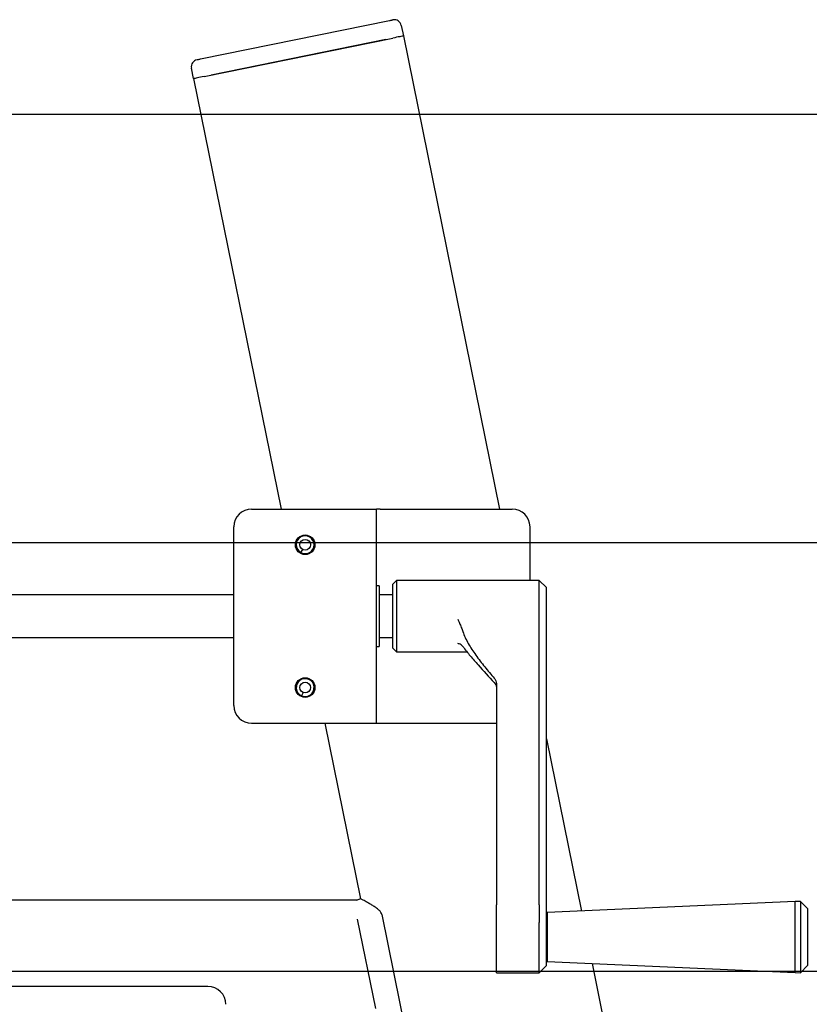
# Model space of a CAD drawing. Extents: x 0 to 3564, y 0 to 2520.
# Drawn here: x 1948 to 2169, y 1863 to 2138 of the extents above; entities that cross this region are included whole.
import ezdxf

# ---------------------------------------------------------------- set-up
doc = ezdxf.new("R2010")
doc.units = 0
doc.header["$LTSCALE"] = 12
doc.layers.get('0').update_dxf_attribs({"linetype": 'CONTINUOUS'})
doc.layers.add('DOLD_REFERENS_RAM___LINJER', color=1, linetype='CONTINUOUS')
doc.styles.add('SLDTEXTSTYLE0', font='TXT', dxfattribs={"width": 0.7})
doc.dimstyles.new('SLDDIMSTYLE2', dxfattribs={"dimtxt": 19.05, "dimasz": 30, "dimexe": 0, "dimexo": 0.0625, "dimgap": 4.7625, "dimtad": 0, "dimtih": 1, "dimtoh": 1, "dimdec": 0, "dimrnd": 1e-09, "dimzin": 12, "dimtxsty": 'SLDTEXTSTYLE0', "dimblk1": 'OPEN30', "dimblk2": 'OPEN30', "dimsah": 1, "dimcen": 0.09, "dimazin": 3, "dimtfac": 1, "dimtmove": 0, "dimatfit": 3, "dimtolj": 1, "dimtzin": 12})
doc.dimstyles.new('SLDDIMSTYLE3', dxfattribs={"dimtxt": 19.05, "dimasz": 30, "dimexe": 0, "dimexo": 0.0625, "dimgap": 4.7625, "dimtad": 0, "dimtih": 1, "dimtoh": 1, "dimdec": 4, "dimlfac": 12, "dimzin": 12, "dimtxsty": 'SLDTEXTSTYLE0', "dimblk1": 'OPEN30', "dimblk2": 'OPEN30', "dimsah": 1, "dimcen": 0.09, "dimazin": 3, "dimtfac": 1, "dimtofl": 0, "dimtmove": 0, "dimatfit": 3, "dimtolj": 1, "dimtzin": 12})

# ---------------------------------------------------------------- blocks, each defined once
blk = doc.blocks.new('_OPEN30')
at = {"color": 0, "linetype": 'BYBLOCK'}
for p, q in [((-1, 0.267949), (0, 0)), ((0, 0), (-1, -0.267949)), ((0, 0), (-1, 0))]:
    blk.add_line(p, q, dxfattribs=at)
blk = doc.blocks.new('_D_4')
at = {"color": 7, "linetype": 'CONTINUOUS'}
for p, q in [((1876.36, 1867.69), (1876.36, 1897.69)), ((1876.36, 1867.69), (1876.36, 1833.69)), ((1876.36, 1779.63), (1876.36, 1833.69)), ((1819.45, 1779.63), (1876.36, 1779.63))]:
    blk.add_line(p, q, dxfattribs=at)
at = {"color": 7, "linetype": 'CONTINUOUS', "xscale": 30, "yscale": 30}
for p, rotation in [((1876.36, 1867.69, -338.55), 270.0000000000004), ((1876.36, 1833.69, -338.55), 90.0000000000004)]:
    blk.add_blockref('_OPEN30', p, dxfattribs=dict(at, rotation=rotation))
at = {"color": 7, "linetype": 'CONTINUOUS', "char_height": 15.875, "attachment_point": 1, "style": 'SLDTEXTSTYLE0'}
for s, insert in [('34', (1819.45, 1800.09)), ('mm', (1840.91, 1800.09))]:
    blk.add_mtext(s, dxfattribs=dict(at, insert=insert))
blk = doc.blocks.new('_D_7')
at = {"color": 7, "linetype": 'CONTINUOUS'}
for start, end in [(258.5, 269.46643), (275.16189, 281.5), (270.53357, 274.48174)]:
    blk.add_arc((1780.69, 3183.55), 1540.57, start, end, dxfattribs=at)
at = {"color": 7, "linetype": 'CONTINUOUS', "xscale": 30, "yscale": 30}
for p, rotation in [((1473.55, 1673.91, -338.55), 169.0577991782116), ((2087.83, 1673.91, -338.55), 10.94220082178918)]:
    blk.add_blockref('_OPEN30', p, dxfattribs=dict(at, rotation=rotation))
at = {"color": 7, "linetype": 'CONTINUOUS', "insert": (1766.35, 1649.07), "char_height": 15.875, "attachment_point": 1, "style": 'SLDTEXTSTYLE0'}
blk.add_mtext('23°', dxfattribs=at)

msp = doc.modelspace()

# ---------------------------------------------------------------- linework, layer by layer
at = {"color": 7, "linetype": 'CONTINUOUS'}
for p, q in [((1998.6251726, 2127.4225193), (2051.5411183, 2138.1883996)), ((2054.879634, 2136.8266421), (2055.4777368, 2133.8868814)), ((1999.6220156, 2122.5228983), (2052.5379464, 2133.2887786)), ((2050.5781158, 2132.8900236), (2001.5818759, 2122.9216534)), ((2055.4777368, 2133.8868814), (2082.435368, 2001.38592)), ((1996.68224, 2121.9247955), (1996.0841372, 2124.864586)), ((1996.68224, 2121.9247955), (2021.2061539, 2001.38592)), ((2012.9413291, 2001.38592), (2044.9413344, 2001.38592)), ((2044.9413344, 2001.38592), (2047.9413256, 2001.38592)), ((2047.9413256, 1941.3859102), (2047.9413256, 2001.38592)), ((2048.9413127, 2001.38592), (2047.9413256, 2001.38592)), ((2048.9413127, 2001.38592), (2085.9413132, 2001.38592)), ((2007.941319, 1946.3859129), (2007.941319, 1996.3859099)), ((2090.9413382, 1981.3859093), (2090.9413382, 1996.3859099)), ((2027.174814, 1990.096547), (2026.6638085, 1989.2369735)), ((2048.6913308, 1979.8859137), (2047.9413256, 1979.8859137)), ((2048.6913308, 1979.8859137), (2048.6913308, 1962.8859165)), ((2053.5197541, 1981.3859093), (2052.5197371, 1980.3859147)), ((2052.5197371, 1970.899232), (2052.5197371, 1980.3859147)), ((2093.5197457, 1981.3859093), (2053.5197541, 1981.3859093)), ((2053.5197541, 1981.3859093), (2053.5197541, 1970.8451557)), ((2095.5197498, 1979.3859127), (2093.5197457, 1981.3859093)), ((2093.5197457, 1970.5679941), (2093.5197457, 1981.3859093)), ((2007.941319, 1977.3859161), (1903.9655387, 1977.3859161)), ((2052.5197371, 1977.3859161), (2048.6913308, 1977.3859161)), ((2095.5197498, 1970.731579), (2095.5197498, 1979.3859127)), ((2052.5197371, 1962.3859155), (2052.5197371, 1970.899232)), ((2053.5197541, 1970.8451557), (2053.5197541, 1961.3859135)), ((2093.5197457, 1890.5541732), (2093.5197457, 1970.5679941)), ((2095.5197498, 1890.7177581), (2095.5197498, 1970.731579)), ((1903.9655387, 1965.3859141), (2007.941319, 1965.3859141)), ((2048.6913308, 1965.3859141), (2052.5197371, 1965.3859141)), ((2047.9413256, 1962.8859165), (2048.6913308, 1962.8859165)), ((2052.5197371, 1962.3859155), (2053.5197541, 1961.3859135)), ((2053.5197541, 1961.3859135), (2073.3117148, 1961.3859135)), ((2081.5197512, 1952.3583802), (2081.5197512, 1890.5541732)), ((2027.3401573, 1950.0116485), (2026.9393906, 1949.095473)), ((2012.9413291, 1941.3859102), (2044.9413344, 1941.3859102)), ((2033.4132894, 1941.3859102), (2043.4127733, 1892.2369911)), ((2044.9413344, 1941.3859102), (2047.9413256, 1941.3859102)), ((2047.9413256, 1941.3859102), (2048.9413127, 1941.3859102)), ((2048.9413127, 1941.3859102), (2081.5197512, 1941.3859102)), ((2095.5197498, 1937.0740431), (2105.3392574, 1888.8096346)), ((2042.4602314, 1891.8859123), (1834.6913255, 1891.8859123)), ((2042.4602314, 1891.8859123), (2043.4024319, 1892.2873328)), ((2081.5197512, 1885.6269254), (2081.5197512, 1890.5541732)), ((2093.5197457, 1890.5541732), (2093.5197457, 1885.6269254)), ((2095.5197498, 1884.8050593), (2095.5197498, 1890.7177581)), ((2165.2197524, 1891.4514205), (2095.7197532, 1888.385244)), ((2166.7197629, 1891.5175984), (2165.2197524, 1891.4514205)), ((2165.2197524, 1871.583774), (2165.2197524, 1891.4514205)), ((2168.7197372, 1889.5175981), (2166.7197629, 1891.5175984)), ((2166.7197629, 1891.5175984), (2166.7197629, 1871.517598)), ((2168.7197372, 1889.5175981), (2168.7197372, 1873.5175974)), ((2042.5415918, 1886.4871769), (2047.6278945, 1861.4871771)), ((2049.4010731, 1887.8827526), (2054.4873759, 1862.8827527)), ((2095.7197532, 1888.385244), (2095.7197532, 1874.6499506)), ((2081.5197512, 1871.517598), (2081.5197512, 1885.6269254)), ((2093.5197457, 1871.517598), (2093.5197457, 1885.6269254)), ((2095.5197498, 1873.5175974), (2095.5197498, 1884.8050593)), ((2095.5314919, 1884.5175973), (2095.5197498, 1884.5175973)), ((2095.7197532, 1884.2487282), (2095.5314919, 1884.5175973)), ((2095.5314919, 1884.5175973), (2095.5314919, 1878.6883282)), ((2095.5197498, 1878.5175982), (2095.5314919, 1878.5175982)), ((2095.5314919, 1878.5175982), (2095.7197532, 1878.7864673)), ((2095.5314919, 1878.6883282), (2095.5314919, 1878.5175982)), ((2093.5197457, 1871.517598), (2095.5197498, 1873.5175974)), ((2095.7197532, 1874.6499506), (2165.2197524, 1871.583774)), ((2108.3332881, 1874.0934714), (2164.3326267, 1598.847993)), ((2166.7197629, 1871.517598), (2168.7197372, 1873.5175974)), ((2081.5197512, 1871.517598), (2093.5197457, 1871.517598)), ((2165.2197524, 1871.583774), (2166.7197629, 1871.517598)), ((2000.6913229, 1867.6859129), (1560.6913253, 1867.6859129)), ((2054.4873759, 1862.8827527), (2059.5736786, 1837.8827519))]:
    msp.add_line(p, q, dxfattribs=at)
at = {"color": 7, "linetype": 'CONTINUOUS', "flags": 128}
for points in [[(2051.5411183, 2138.1883996), (2051.7323002, 2138.2272917), (2051.9161209, 2138.2646936), (2052.0855173, 2138.2991749), (2052.2340223, 2138.3293646), (2052.355884, 2138.3541602), (2052.4464532, 2138.372578), (2052.5022134, 2138.3839327), (2052.5210484, 2138.3877772)], [(2055.4777368, 2133.8868814), (2055.4330632, 2133.8777917), (2055.3004428, 2133.8508206), (2055.0838694, 2133.806743), (2054.7899588, 2133.7469595), (2054.4275924, 2133.6732286), (2054.0078267, 2133.5878151), (2053.5434171, 2133.4933418), (2053.0484303, 2133.3926397), (2052.5379464, 2133.2887786)], [(1997.6452574, 2127.2231716), (1997.6640775, 2127.2269863), (1997.7198526, 2127.2383409), (1997.8104069, 2127.2567588), (1997.9322686, 2127.2815543), (1998.0807587, 2127.3117739), (1998.2501849, 2127.3462253), (1998.4340056, 2127.3836273), (1998.6251726, 2127.4225193)], [(1999.6220156, 2122.5228983), (1999.1115316, 2122.4190372), (1998.6165598, 2122.3183351), (1998.1521353, 2122.2238618), (1997.7323696, 2122.1384483), (1997.370018, 2122.0647174), (1997.0761075, 2122.0049339), (1996.859534, 2121.9608861), (1996.7269137, 2121.9338852), (1996.68224, 2121.9247955)], [(2026.6638085, 1989.2369735), (2027.499555, 1988.9252561), (2028.387545, 1988.9260608), (2028.5551533, 1988.9624494), (2029.1652962, 1989.2060238), (2029.6852275, 1989.5946014), (2030.0902709, 1990.1084083), (2030.3481355, 1990.7097), (2030.4410889, 1991.3521039), (2030.363588, 1992.0044768), (2030.1233217, 1992.6061111), (2029.7307506, 1993.1317496), (2029.2188361, 1993.5348558), (2028.6201372, 1993.7919902), (2027.9708042, 1993.8857335), (2027.3274913, 1993.8093799), (2026.7173484, 1993.5657906), (2026.197417, 1993.1772279), (2025.7923737, 1992.663421), (2025.5345091, 1992.0621144), (2025.4415556, 1991.4197254), (2025.5190566, 1990.7673525), (2025.7593229, 1990.1657182), (2026.151894, 1989.6400797), (2026.6638085, 1989.2369735), (2026.6638085, 1989.2369735)], [(2026.9393906, 1949.095473), (2027.807264, 1948.8895091), (2028.6883398, 1949.0001279), (2028.8501665, 1949.0569609), (2029.4254854, 1949.3741321), (2029.8933669, 1949.8240205), (2030.2317574, 1950.3839764), (2030.4132834, 1951.012552), (2030.4260835, 1951.6615125), (2030.2685037, 1952.2992897), (2029.9556687, 1952.8665918), (2029.5011088, 1953.339644), (2028.9432689, 1953.6763507), (2028.3173605, 1953.8574743), (2027.6614263, 1953.8701924), (2027.032493, 1953.7148627), (2026.4571592, 1953.3976915), (2025.9892776, 1952.9478031), (2025.6508871, 1952.3878547), (2025.4693612, 1951.759279), (2025.4565611, 1951.1103186), (2025.6141558, 1950.472534), (2025.9269759, 1949.9052393), (2026.3815358, 1949.4321796), (2026.9393906, 1949.095473), (2026.9393906, 1949.095473)]]:
    msp.add_lwpolyline(points, dxfattribs=at)
at = {"color": 7, "linetype": 'CONTINUOUS'}
for centre, radius in [((2027.9413241, 1991.385913), 2.75), ((2027.9413241, 1991.385913), 1.5), ((2027.9413241, 1951.385913), 2.75), ((2027.9413241, 1951.385913), 1.5)]:
    msp.add_circle(centre, radius, dxfattribs=at)
for centre, radius, start, end in [((2052.9197744, 2136.427916), 2, 11.5, 101.5), ((1998.0439909, 2125.2633117), 2, 101.5, 191.5), ((2012.9413241, 1996.385913), 5, 90, 180), ((2085.9413241, 1996.385913), 5, 0, 90), ((2012.9413241, 1946.385913), 5, 180, 270), ((2000.6913241, 1862.685913), 5, 0, 90)]:
    msp.add_arc(centre, radius, start, end, dxfattribs=at)
for points, knots in [([(2070.6913158, 1970.5679941), (2070.7856868, 1970.3577971), (2070.9545047, 1969.9817813), (2071.2020443, 1969.4222188), (2071.4431002, 1968.8616235), (2071.6847596, 1968.2689327), (2071.9118782, 1967.6758398), (2072.0427995, 1967.2912817), (2072.1055254, 1967.1070355)], [0, 0, 0, 0, 0.1847827037, 0.3305527783, 0.4907094789, 0.6741643067, 0.8438883058, 1, 1, 1, 1]), ([(2072.1055254, 1967.1070355), (2072.3228141, 1966.5237814), (2072.757632, 1965.3566274), (2073.647584, 1963.692162), (2074.6395762, 1962.0710037), (2076.151657, 1959.8748848), (2078.2366408, 1957.1639366), (2080.034145, 1955.044201), (2080.9339568, 1953.9830836)], [0, 0, 0, 0, 0.1173688017, 0.2348675304, 0.3553736182, 0.4759147733, 0.7376484395, 1, 1, 1, 1]), ([(2072.1055254, 1962.8990146), (2071.9503064, 1963.0746278), (2071.671455, 1963.3901173), (2071.1574635, 1963.6540193), (2070.8312731, 1963.683304), (2070.6913158, 1963.6958691)], [0, 0, 0, 0, 0.4175213177, 0.7500781244, 1, 1, 1, 1]), ([(2072.1055254, 1962.8990146), (2072.7946641, 1962.0181096), (2074.1731578, 1960.2560231), (2077.1249601, 1956.8817753), (2079.4094301, 1954.4131395), (2080.9339568, 1952.7657109)], [0, 0, 0, 0, 0.2495602368, 0.4991987579, 1, 1, 1, 1]), ([(2080.9339568, 1953.9830836), (2081.0890652, 1953.7586031), (2081.3988496, 1953.3102679), (2081.5133957, 1952.7179254), (2081.5189537, 1952.4034943), (2081.5197512, 1952.3583802)], [0, 0, 0, 0, 0.4620520542, 0.9228159865, 1, 1, 1, 1]), ([(2080.9339568, 1952.7657109), (2081.0824175, 1952.5703873), (2081.3791347, 1952.1800086), (2081.5096824, 1951.6290587), (2081.5180431, 1951.324423), (2081.5197512, 1951.2621838)], [0, 0, 0, 0, 0.4434514543, 0.8862931789, 1, 1, 1, 1]), ([(2049.4010731, 1887.8827526), (2049.3410636, 1888.0612533), (2049.2320773, 1888.385437), (2048.9177633, 1888.7719118), (2048.4460711, 1889.2361595), (2047.7575611, 1889.7658799), (2046.8361347, 1890.3631395), (2045.8966367, 1890.9280451), (2045.0778497, 1891.3830873), (2044.4471077, 1891.7210374), (2043.9824581, 1891.9672917), (2043.6373112, 1892.1533835), (2043.4350043, 1892.2664149), (2043.4125725, 1892.2799541), (2043.4028193, 1892.2858409)], [0, 0, 0, 0, 0.0553026253, 0.1004377777, 0.1457154452, 0.251793391, 0.3579932548, 0.4791904614, 0.6001867353, 0.6836738052, 0.7670896518, 0.8512630639, 0.9353305475, 1, 1, 1, 1])]:
    msp.add_open_spline(points, degree=3, knots=knots, dxfattribs=at)
at = {"layer": 'DOLD_REFERENS_RAM___LINJER'}
for p, q in [((407.9998734, 2112), (3155.9998734, 2112)), ((527.9998734, 1992), (3035.9998734, 1992)), ((647.9998734, 1872), (2915.9998734, 1872))]:
    msp.add_line(p, q, dxfattribs=at)

# ---------------------------------------------------------------- dimensions: what is measured, and where the dimension line sits
at = {"color": 7, "linetype": 'CONTINUOUS'}
dim = msp.add_angular_dim_2l(base=(1619.2092487, 1651.4718014), line1=((1455.8455108, 1586.885913), (1564.700403, 2121.9248017)), line2=((2105.5371375, 1586.885913), (1996.6822453, 2121.9248017)), dimstyle='SLDDIMSTYLE3', dxfattribs=at)
dim.commit()
dim.dimension.update_dxf_attribs({"geometry": '_D_7', "text_midpoint": (1780.6913241, 1642.9851692), "dimtype": 162})
dim = msp.add_linear_dim(base=(1876.3600011, 1833.685913), p1=(2000.6913241, 1867.685913), p2=(1819.5413241, 1833.685913), angle=90, text='<>mm', dimstyle='SLDDIMSTYLE2', dxfattribs=at)
dim.commit()
dim.dimension.update_dxf_attribs({"geometry": '_D_4', "text_midpoint": (1876.3600011, 1794.0049641), "dimtype": 160})

doc.saveas('drawing.dxf')
